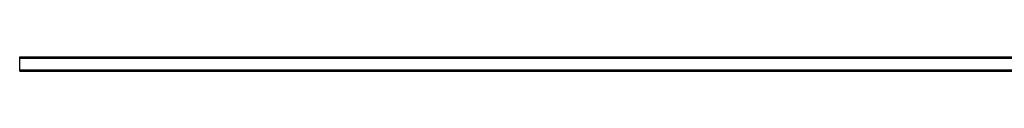
# Model space of a CAD drawing. Units: millimetres. Extents: x 500 to 29200, y 500 to 20500.
# Drawn here: x 5612 to 7637, y 10913 to 10943 of the extents above; entities that cross this region are included whole.
import ezdxf

# ---------------------------------------------------------------- set-up
doc = ezdxf.new("R2010")
doc.units = ezdxf.units.MM
doc.header["$LTSCALE"] = 100
doc.linetypes.add('HIDDEN', pattern=[1.905, 1.27, -0.635])

msp = doc.modelspace()

# ---------------------------------------------------------------- linework, layer by layer
at = {"color": 7, "linetype": 'Continuous', "lineweight": 25}
for p, q in [((5612.1, 10943), (11612.1, 10943)), ((5612.1, 10940), (5612.1, 10943)), ((5612.1, 10940), (11612.1, 10940)), ((5612.1, 10916), (5612.1, 10940)), ((5612.1, 10913), (5612.1, 10916)), ((5612.1, 10916), (11612.1, 10916)), ((5612.1, 10913), (11612.1, 10913))]:
    msp.add_line(p, q, dxfattribs=at)
at = {"color": 7, "linetype": 'HIDDEN', "lineweight": 18}
for p, q in [((5612.1, 10941), (11612.1, 10941)), ((5612.1, 10940), (11612.1, 10940)), ((5612.1, 10916), (11612.1, 10916)), ((5612.1, 10915), (11612.1, 10915))]:
    msp.add_line(p, q, dxfattribs=at)

doc.saveas('drawing.dxf')
